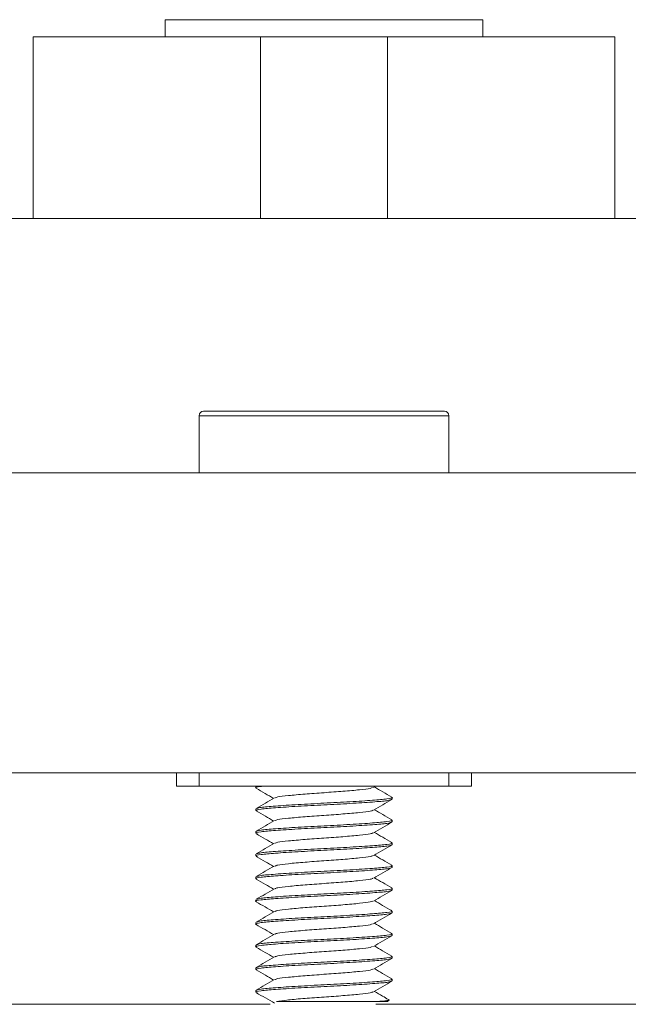
# Model space of a CAD drawing. Units: millimetres. Extents: x 5 to 273, y 7 to 212.
# Drawn here: x 37 to 44, y 102 to 113 of the extents above; entities that cross this region are included whole.
import ezdxf

# ---------------------------------------------------------------- set-up
doc = ezdxf.new("R2010")
doc.units = ezdxf.units.MM

msp = doc.modelspace()

# ---------------------------------------------------------------- linework, layer by layer
at = {"color": 7, "linetype": 'Continuous', "lineweight": 15}
for p, q in [((39.002185, 112.570402), (39.002185, 112.380402)), ((42.502185, 112.570402), (39.002185, 112.570402)), ((42.502185, 112.380402), (42.502185, 112.570402)), ((37.552185, 110.380402), (37.552185, 112.380402)), ((37.552185, 112.380402), (40.052185, 112.380402)), ((40.052185, 112.380402), (40.052185, 110.380402)), ((40.052185, 112.380402), (41.452185, 112.380402)), ((41.452185, 110.380402), (41.452185, 112.380402)), ((41.452185, 112.380402), (43.952185, 112.380402)), ((43.952185, 112.380402), (43.952185, 110.380402)), ((48.252185, 110.380402), (33.252185, 110.380402)), ((39.377185, 108.210402), (39.377185, 107.580402)), ((42.127185, 108.210402), (39.377185, 108.210402)), ((42.077185, 108.260402), (39.427185, 108.260402)), ((42.127185, 107.580402), (42.127185, 108.210402)), ((34.252185, 107.580402), (47.252185, 107.580402)), ((34.252185, 104.280402), (47.252185, 104.280402)), ((39.127185, 104.130402), (39.127185, 104.280402)), ((39.377185, 104.130402), (39.377185, 104.280402)), ((42.127185, 104.130402), (42.127185, 104.280402)), ((42.377185, 104.130402), (42.377185, 104.280402)), ((39.377185, 104.130402), (39.127185, 104.130402)), ((42.127185, 104.130402), (39.377185, 104.130402)), ((40.002185, 104.130402), (40.002185, 104.113372)), ((41.29595, 104.116646), (41.3196, 104.130402)), ((42.377185, 104.130402), (42.127185, 104.130402)), ((41.502185, 103.988372), (41.502185, 104.007432)), ((40.002185, 103.882432), (40.002185, 103.863372)), ((41.502185, 103.738372), (41.502185, 103.757432)), ((40.002185, 103.632432), (40.002185, 103.613372)), ((41.502185, 103.488372), (41.502185, 103.507432)), ((40.002185, 103.382432), (40.002185, 103.363372)), ((41.502185, 103.238372), (41.502185, 103.257432)), ((40.002185, 103.132432), (40.002185, 103.113372)), ((41.502185, 102.988372), (41.502185, 103.007432)), ((40.002185, 102.882432), (40.002185, 102.863372)), ((41.502185, 102.738372), (41.502185, 102.757432)), ((40.002185, 102.632432), (40.002185, 102.613372)), ((41.502185, 102.488372), (41.502185, 102.507432)), ((40.002185, 102.382432), (40.002185, 102.363372)), ((41.502185, 102.238372), (41.502185, 102.257432)), ((40.002185, 102.132432), (40.002185, 102.113372)), ((41.502185, 101.988372), (41.502185, 102.007432)), ((40.002185, 101.882432), (40.002185, 101.863372)), ((40.160705, 101.730402), (36.252185, 101.730402)), ((41.305581, 101.760402), (41.452185, 101.760402)), ((45.252185, 101.730402), (41.323869, 101.730402)), ((41.452185, 101.760402), (41.468116, 101.776333))]:
    msp.add_line(p, q, dxfattribs=at)
for centre, start, end in [((39.427185, 108.210402), 90, 180), ((42.077185, 108.210402), 0, 90)]:
    msp.add_arc(centre, 0.05, start, end, dxfattribs=at)
for points, knots in [([(40.014371, 104.110003), (40.00981, 104.111123), (39.983455, 104.117591), (40.008303, 104.12477), (40.067144, 104.130092), (40.070575, 104.130402)], [0, 0, 0, 0, 0.164639648, 0.951293165, 1, 1, 1, 1]), ([(40.004658, 104.109991), (40.038141, 104.090565), (40.102479, 104.053238), (40.166769, 104.015862), (40.1976, 103.997938)], [0, 0, 0, 0, 0.520430724, 1, 1, 1, 1]), ([(40.215753, 104.003017), (40.222195, 104.00675), (40.237783, 104.015783), (40.355408, 104.02829), (40.535435, 104.045328), (40.752172, 104.060402), (40.968989, 104.075475), (41.148773, 104.092518), (41.264951, 104.104773), (41.280388, 104.113527), (41.286485, 104.116984)], [0, 0, 0, 0, 0.0942953966, 0.2281797884, 0.3676085872, 0.5034509904, 0.6392933212, 0.7787221814, 0.9126065732, 1, 1, 1, 1]), ([(41.499363, 104.011043), (41.465748, 104.03055), (41.401558, 104.067798), (41.337351, 104.105148), (41.306768, 104.122938)], [0, 0, 0, 0, 0.523675013, 1, 1, 1, 1]), ([(40.018495, 103.858863), (40.011999, 103.860362), (39.982313, 103.86721), (40.046755, 103.879728), (40.206903, 103.893767), (40.457722, 103.910798), (40.751982, 103.925871), (41.04747, 103.94095), (41.294557, 103.957966), (41.468081, 103.97206), (41.490698, 103.982878), (41.502185, 103.988372)], [0, 0, 0, 0, 0.034155185, 0.156088957, 0.274223147, 0.39722438, 0.517077598, 0.636930769, 0.759932052, 0.878066229, 1, 1, 1, 1]), ([(40.206879, 104.003334), (40.173473, 103.983896), (40.106629, 103.945002), (40.039678, 103.90616), (40.006187, 103.88673)], [0, 0, 0, 0, 0.499771234, 1, 1, 1, 1]), ([(40.017647, 103.886707), (40.026909, 103.890729), (40.048388, 103.900056), (40.210868, 103.912822), (40.456618, 103.929859), (40.752472, 103.944932), (41.046588, 103.960007), (41.29762, 103.977038), (41.457078, 103.991074), (41.521852, 104.00329), (41.494187, 104.009844), (41.489116, 104.011045)], [0, 0, 0, 0, 0.093204916, 0.216154562, 0.344169643, 0.468908388, 0.593647085, 0.721662207, 0.844611839, 0.971515957, 1, 1, 1, 1]), ([(41.297357, 103.867394), (41.330922, 103.88692), (41.398116, 103.926011), (41.465312, 103.964993), (41.498943, 103.984502)], [0, 0, 0, 0, 0.499525735, 1, 1, 1, 1]), ([(40.00664, 103.858837), (40.040143, 103.839401), (40.103836, 103.802451), (40.167413, 103.765447), (40.197548, 103.747908)], [0, 0, 0, 0, 0.526013615, 1, 1, 1, 1]), ([(40.215521, 103.75293), (40.222, 103.756693), (40.237604, 103.765756), (40.35539, 103.77829), (40.535436, 103.795328), (40.752183, 103.810402), (40.968942, 103.825476), (41.148952, 103.842515), (41.266507, 103.855009), (41.282087, 103.864028), (41.288512, 103.867748)], [0, 0, 0, 0, 0.094355437, 0.227267963, 0.36568465, 0.500540974, 0.635397226, 0.773813996, 0.906726522, 1, 1, 1, 1]), ([(41.499271, 103.761101), (41.465652, 103.780608), (41.401512, 103.817825), (41.337359, 103.855144), (41.306831, 103.872903)], [0, 0, 0, 0, 0.5241340942, 1, 1, 1, 1]), ([(40.002185, 103.632432), (40.013672, 103.637927), (40.036289, 103.648744), (40.209814, 103.662839), (40.456897, 103.679854), (40.752398, 103.694933), (41.046611, 103.710006), (41.297605, 103.727038), (41.457116, 103.741075), (41.521864, 103.75331), (41.494068, 103.759882), (41.488907, 103.761103)], [0, 0, 0, 0, 0.12271287, 0.241601882, 0.365389034, 0.486008058, 0.606627033, 0.730414226, 0.849303234, 0.972016104, 1, 1, 1, 1]), ([(40.206729, 103.753247), (40.173324, 103.733812), (40.106483, 103.694923), (40.039539, 103.656085), (40.006052, 103.636658)], [0, 0, 0, 0, 0.4997766913, 1, 1, 1, 1]), ([(40.020207, 103.60839), (40.012939, 103.610046), (39.982188, 103.61705), (40.046493, 103.629727), (40.206976, 103.643767), (40.457703, 103.660798), (40.751987, 103.675871), (41.047469, 103.69095), (41.294557, 103.707966), (41.468081, 103.72206), (41.490698, 103.732878), (41.502185, 103.738372)], [0, 0, 0, 0, 0.037605022, 0.159103266, 0.276815501, 0.399377404, 0.518802516, 0.638227591, 0.760789534, 0.878501756, 1, 1, 1, 1]), ([(41.298798, 103.618285), (41.33234, 103.637795), (41.399479, 103.676848), (41.46657, 103.715805), (41.500143, 103.7353)], [0, 0, 0, 0, 0.499580432, 1, 1, 1, 1]), ([(40.007619, 103.608366), (40.041193, 103.588895), (40.104593, 103.552127), (40.167861, 103.515285), (40.197626, 103.497953)], [0, 0, 0, 0, 0.529538003, 1, 1, 1, 1]), ([(40.21528, 103.502838), (40.221797, 103.506633), (40.237418, 103.515728), (40.35537, 103.528291), (40.535438, 103.545328), (40.752195, 103.560402), (40.96889, 103.575477), (41.149148, 103.59251), (41.268344, 103.605285), (41.284094, 103.614617), (41.290892, 103.618645)], [0, 0, 0, 0, 0.094336524, 0.226138672, 0.363398996, 0.497128703, 0.630858338, 0.768118745, 0.899920892, 1, 1, 1, 1]), ([(41.499176, 103.511161), (41.465555, 103.530668), (41.401428, 103.567874), (41.337294, 103.605183), (41.306786, 103.62293)], [0, 0, 0, 0, 0.524299683, 1, 1, 1, 1]), ([(40.019209, 103.358666), (40.012392, 103.36023), (39.982262, 103.367143), (40.046645, 103.379727), (40.206934, 103.393767), (40.457714, 103.410798), (40.751984, 103.425872), (41.04747, 103.44095), (41.294557, 103.457966), (41.468081, 103.47206), (41.490698, 103.482878), (41.502185, 103.488372)], [0, 0, 0, 0, 0.035596049, 0.157347918, 0.275305873, 0.398123621, 0.51779804, 0.637472412, 0.760290189, 0.878248132, 1, 1, 1, 1]), ([(40.206575, 103.503156), (40.173171, 103.483723), (40.106333, 103.44484), (40.039396, 103.406007), (40.005913, 103.386581)], [0, 0, 0, 0, 0.49978252, 1, 1, 1, 1]), ([(40.017112, 103.386558), (40.026456, 103.390631), (40.047974, 103.40001), (40.210826, 103.412822), (40.456629, 103.429858), (40.752468, 103.444932), (41.046594, 103.460006), (41.2976, 103.477038), (41.457151, 103.491075), (41.521877, 103.50333), (41.493949, 103.509921), (41.488696, 103.511161)], [0, 0, 0, 0, 0.094175768, 0.216869817, 0.34461877, 0.469098198, 0.593577578, 0.721326584, 0.844020618, 0.970660907, 1, 1, 1, 1]), ([(41.299512, 103.368799), (41.333, 103.388272), (41.400019, 103.427242), (41.46701, 103.466141), (41.500526, 103.485603)], [0, 0, 0, 0, 0.499686869, 1, 1, 1, 1]), ([(40.007012, 103.358653), (40.040644, 103.339155), (40.10422, 103.302296), (40.167707, 103.265344), (40.197609, 103.24794)], [0, 0, 0, 0, 0.529002927, 1, 1, 1, 1]), ([(40.215032, 103.252745), (40.221588, 103.256571), (40.237227, 103.265699), (40.35535, 103.278291), (40.535441, 103.295328), (40.752201, 103.310402), (40.968863, 103.325477), (41.149253, 103.342508), (41.269381, 103.35544), (41.285228, 103.364948), (41.29223, 103.369149)], [0, 0, 0, 0, 0.094648442, 0.225787917, 0.362358149, 0.495415492, 0.628472743, 0.765043035, 0.89618251, 1, 1, 1, 1]), ([(41.499079, 103.26122), (41.465455, 103.280728), (41.40133, 103.31793), (41.337203, 103.355235), (41.306701, 103.372979)], [0, 0, 0, 0, 0.524361762, 1, 1, 1, 1]), ([(40.016387, 103.109446), (40.010824, 103.110751), (39.982451, 103.117408), (40.047097, 103.129729), (40.206809, 103.143766), (40.457748, 103.160798), (40.751975, 103.175871), (41.047472, 103.19095), (41.294557, 103.207966), (41.468081, 103.22206), (41.490698, 103.232878), (41.502185, 103.238372)], [0, 0, 0, 0, 0.029872678, 0.152347098, 0.271005089, 0.394551714, 0.514936355, 0.635320949, 0.758867602, 0.877525581, 1, 1, 1, 1]), ([(40.20642, 103.253063), (40.173017, 103.233632), (40.106181, 103.194754), (40.03925, 103.155924), (40.00577, 103.136501)], [0, 0, 0, 0, 0.499787416, 1, 1, 1, 1]), ([(40.016825, 103.136479), (40.026213, 103.140579), (40.047751, 103.149986), (40.210803, 103.162822), (40.456636, 103.179859), (40.752466, 103.194931), (41.046597, 103.210006), (41.29759, 103.227038), (41.457187, 103.241075), (41.521889, 103.253349), (41.493828, 103.259961), (41.488483, 103.26122)], [0, 0, 0, 0, 0.09469755, 0.217258245, 0.344868361, 0.469212485, 0.59355657, 0.721166728, 0.843727409, 0.970230055, 1, 1, 1, 1]), ([(41.299049, 103.118459), (41.332482, 103.137896), (41.399377, 103.176786), (41.466317, 103.215625), (41.499802, 103.235053)], [0, 0, 0, 0, 0.49977674, 1, 1, 1, 1]), ([(40.005524, 103.109445), (40.039156, 103.089936), (40.103168, 103.052805), (40.167172, 103.01557), (40.197547, 102.997899)], [0, 0, 0, 0, 0.5254119364, 1, 1, 1, 1]), ([(40.214786, 103.002652), (40.22138, 103.006511), (40.237037, 103.015671), (40.355329, 103.028291), (40.535448, 103.045328), (40.752195, 103.060402), (40.968883, 103.075478), (41.149178, 103.092509), (41.268638, 103.105329), (41.284416, 103.114711), (41.291273, 103.118788)], [0, 0, 0, 0, 0.095644436, 0.227080283, 0.36395916, 0.49731721, 0.630675188, 0.767554103, 0.89898995, 1, 1, 1, 1]), ([(41.498981, 103.01128), (41.465353, 103.030788), (41.40128, 103.067958), (41.337208, 103.105231), (41.306763, 103.122942)], [0, 0, 0, 0, 0.5248228078, 1, 1, 1, 1]), ([(40.013459, 102.860256), (40.009153, 102.861292), (39.982612, 102.867683), (40.047611, 102.879732), (40.206667, 102.893766), (40.457785, 102.910798), (40.751966, 102.925871), (41.047475, 102.94095), (41.294556, 102.957965), (41.468081, 102.97206), (41.490698, 102.982878), (41.502185, 102.988372)], [0, 0, 0, 0, 0.02386024, 0.147093715, 0.266487098, 0.390799402, 0.511930136, 0.633060822, 0.757373166, 0.876766536, 1, 1, 1, 1]), ([(40.20627, 103.002971), (40.172865, 102.983542), (40.106029, 102.944667), (40.039101, 102.905839), (40.005624, 102.886417)], [0, 0, 0, 0, 0.499790682, 1, 1, 1, 1]), ([(40.016525, 102.886396), (40.025959, 102.890525), (40.047519, 102.89996), (40.21078, 102.912823), (40.456642, 102.929859), (40.752463, 102.944932), (41.0466, 102.960007), (41.29758, 102.977038), (41.457224, 102.991075), (41.521902, 103.003369), (41.493707, 103.01), (41.488269, 103.011279)], [0, 0, 0, 0, 0.095241894, 0.217665991, 0.345133882, 0.469339431, 0.593544932, 0.721012853, 0.843436936, 0.969798592, 1, 1, 1, 1]), ([(41.297123, 102.867262), (41.33053, 102.886705), (41.397378, 102.92561), (41.464343, 102.96446), (41.497842, 102.983895)], [0, 0, 0, 0, 0.499758945, 1, 1, 1, 1]), ([(41.49888, 102.76134), (41.46525, 102.780848), (41.401228, 102.817986), (41.337213, 102.855226), (41.306824, 102.872905)], [0, 0, 0, 0, 0.5252832968, 1, 1, 1, 1]), ([(40.004281, 102.86026), (40.037858, 102.840764), (40.102272, 102.803363), (40.166732, 102.765869), (40.197591, 102.747919)], [0, 0, 0, 0, 0.5212742172, 1, 1, 1, 1]), ([(40.214541, 102.75256), (40.221174, 102.75645), (40.236849, 102.765642), (40.355308, 102.778293), (40.535459, 102.795328), (40.752175, 102.810403), (40.968954, 102.825476), (41.148913, 102.842515), (41.266161, 102.854957), (41.28171, 102.863917), (41.288063, 102.867579)], [0, 0, 0, 0, 0.097337881, 0.230024192, 0.368205274, 0.502832055, 0.637458763, 0.775639906, 0.908326196, 1, 1, 1, 1]), ([(40.012201, 102.610603), (40.008421, 102.611524), (39.982668, 102.6178), (40.047847, 102.629733), (40.206601, 102.643766), (40.457802, 102.660798), (40.751961, 102.675871), (41.047476, 102.69095), (41.294556, 102.707965), (41.468081, 102.72206), (41.490698, 102.732878), (41.502185, 102.738372)], [0, 0, 0, 0, 0.021254543, 0.144816974, 0.264529064, 0.389173204, 0.510627282, 0.632081312, 0.756725492, 0.876437569, 1, 1, 1, 1]), ([(40.206123, 102.75288), (40.172717, 102.733451), (40.105877, 102.694578), (40.038951, 102.655751), (40.005474, 102.63633)], [0, 0, 0, 0, 0.499793528, 1, 1, 1, 1]), ([(40.016213, 102.63631), (40.025694, 102.640468), (40.047277, 102.649934), (40.210756, 102.662823), (40.456649, 102.679859), (40.752461, 102.694932), (41.046604, 102.710007), (41.29757, 102.727038), (41.45726, 102.741075), (41.521915, 102.75339), (41.493587, 102.76004), (41.488054, 102.761338)], [0, 0, 0, 0, 0.095809545, 0.218093976, 0.345416447, 0.469480298, 0.5935441, 0.720866601, 0.843151018, 0.969368516, 1, 1, 1, 1]), ([(41.295706, 102.616526), (41.329158, 102.636006), (41.396106, 102.674993), (41.463196, 102.713903), (41.496764, 102.733372)], [0, 0, 0, 0, 0.499661149, 1, 1, 1, 1]), ([(40.003842, 102.610604), (40.037361, 102.591141), (40.101961, 102.553629), (40.16659, 102.516048), (40.197685, 102.497966)], [0, 0, 0, 0, 0.5188791421, 1, 1, 1, 1]), ([(40.214299, 102.502469), (40.22097, 102.50639), (40.236662, 102.515615), (40.355287, 102.528293), (40.535467, 102.545327), (40.752161, 102.560403), (40.969, 102.575475), (41.148739, 102.592519), (41.264673, 102.604732), (41.280085, 102.613437), (41.286122, 102.616847)], [0, 0, 0, 0, 0.098653032, 0.232066386, 0.371004642, 0.506369119, 0.641733524, 0.780671841, 0.914085195, 1, 1, 1, 1]), ([(41.498778, 102.511399), (41.465146, 102.530907), (41.401128, 102.56804), (41.337124, 102.605276), (41.306745, 102.622949)], [0, 0, 0, 0, 0.525358761, 1, 1, 1, 1]), ([(40.013941, 102.360122), (40.009432, 102.361203), (39.982588, 102.367637), (40.047523, 102.379731), (40.206691, 102.393766), (40.457779, 102.410798), (40.751967, 102.425871), (41.047474, 102.44095), (41.294556, 102.457965), (41.468081, 102.47206), (41.490698, 102.482878), (41.502185, 102.488372)], [0, 0, 0, 0, 0.024854879, 0.147962784, 0.26723451, 0.391420144, 0.51242745, 0.633434709, 0.757620383, 0.876892096, 1, 1, 1, 1]), ([(40.002185, 102.382432), (40.013672, 102.387927), (40.036289, 102.398744), (40.209814, 102.412839), (40.456898, 102.429854), (40.752394, 102.444933), (41.046624, 102.460007), (41.297555, 102.477038), (41.457297, 102.491075), (41.521928, 102.503409), (41.493466, 102.510079), (41.48784, 102.511398)], [0, 0, 0, 0, 0.122437651, 0.24106001, 0.364569523, 0.484918013, 0.605266455, 0.728776008, 0.847398354, 0.969835994, 1, 1, 1, 1]), ([(40.205982, 102.502789), (40.172572, 102.483361), (40.105725, 102.444487), (40.038799, 102.405661), (40.005322, 102.386239)], [0, 0, 0, 0, 0.499792651, 1, 1, 1, 1]), ([(41.29583, 102.366587), (41.329351, 102.386099), (41.396452, 102.425158), (41.463652, 102.464118), (41.497282, 102.483615)], [0, 0, 0, 0, 0.49956655, 1, 1, 1, 1]), ([(40.004484, 102.360112), (40.037971, 102.340683), (40.102375, 102.303314), (40.166741, 102.265895), (40.19764, 102.247932)], [0, 0, 0, 0, 0.5199482474, 1, 1, 1, 1]), ([(40.214059, 102.252378), (40.220767, 102.256331), (40.236476, 102.265587), (40.355267, 102.278293), (40.535472, 102.295327), (40.752161, 102.310403), (40.968996, 102.325475), (41.148757, 102.342519), (41.264826, 102.354755), (41.280252, 102.363486), (41.286322, 102.366922)], [0, 0, 0, 0, 0.099286623, 0.232510905, 0.371252257, 0.506424896, 0.641597463, 0.780338876, 0.913563158, 1, 1, 1, 1]), ([(41.498674, 102.261459), (41.46504, 102.280967), (41.401058, 102.318077), (41.337094, 102.35529), (41.306754, 102.372941)], [0, 0, 0, 0, 0.525675373, 1, 1, 1, 1]), ([(40.018073, 102.10898), (40.011766, 102.11044), (39.982342, 102.117249), (40.046822, 102.129728), (40.206885, 102.143767), (40.457727, 102.160798), (40.751981, 102.175871), (41.047471, 102.19095), (41.294557, 102.207965), (41.468081, 102.22206), (41.490698, 102.232878), (41.502185, 102.238372)], [0, 0, 0, 0, 0.033301919, 0.155343421, 0.273581975, 0.39669187, 0.51665097, 0.636610023, 0.759719958, 0.877958498, 1, 1, 1, 1]), ([(40.002185, 102.132432), (40.013672, 102.137927), (40.036289, 102.148744), (40.209814, 102.162839), (40.456898, 102.179854), (40.752394, 102.194933), (41.046627, 102.210007), (41.297545, 102.227038), (41.457332, 102.241075), (41.521941, 102.25343), (41.493347, 102.260119), (41.487627, 102.261457)], [0, 0, 0, 0, 0.122382841, 0.240952097, 0.36440632, 0.484700934, 0.604995502, 0.728449765, 0.847019008, 0.969401848, 1, 1, 1, 1]), ([(40.205844, 102.2527), (40.172431, 102.233271), (40.105577, 102.194396), (40.038649, 102.155569), (40.005171, 102.136147)], [0, 0, 0, 0, 0.499791039, 1, 1, 1, 1]), ([(41.297154, 102.117279), (41.330718, 102.136806), (41.39791, 102.175897), (41.465115, 102.214879), (41.498749, 102.234389)], [0, 0, 0, 0, 0.49952511, 1, 1, 1, 1]), ([(40.213835, 102.002294), (40.220578, 102.006275), (40.236303, 102.015561), (40.35525, 102.028294), (40.535474, 102.045327), (40.752171, 102.060402), (40.968952, 102.075476), (41.148925, 102.092515), (41.26627, 102.104973), (41.281829, 102.113952), (41.288205, 102.117632)], [0, 0, 0, 0, 0.0993335264, 0.2316598415, 0.3694660408, 0.503727581, 0.6379890496, 0.7757953095, 0.9081216247, 1, 1, 1, 1]), ([(41.49857, 102.011518), (41.464935, 102.031026), (41.401006, 102.068103), (41.337101, 102.105282), (41.306819, 102.122899)], [0, 0, 0, 0, 0.526143296, 1, 1, 1, 1]), ([(40.002185, 101.882432), (40.013672, 101.887926), (40.036289, 101.898744), (40.209814, 101.912839), (40.456899, 101.929854), (40.752393, 101.944933), (41.04663, 101.960006), (41.297536, 101.977038), (41.457367, 101.991075), (41.521955, 102.00345), (41.493228, 102.010158), (41.487416, 102.011515)], [0, 0, 0, 0, 0.12232851, 0.240845129, 0.364244546, 0.484485758, 0.604726922, 0.728126379, 0.846642985, 0.968971495, 1, 1, 1, 1]), ([(40.006412, 102.108955), (40.039907, 102.089523), (40.103682, 102.052524), (40.167348, 102.015475), (40.197575, 101.997884)], [0, 0, 0, 0, 0.525215023, 1, 1, 1, 1]), ([(40.020148, 101.858406), (40.012907, 101.860056), (39.982193, 101.867055), (40.046502, 101.879727), (40.206973, 101.893767), (40.457704, 101.910798), (40.751987, 101.925871), (41.047469, 101.94095), (41.294557, 101.957965), (41.468081, 101.97206), (41.490698, 101.982878), (41.502185, 101.988372)], [0, 0, 0, 0, 0.0374866, 0.158999804, 0.276726522, 0.399303494, 0.51874331, 0.63818308, 0.760760092, 0.878486796, 1, 1, 1, 1]), ([(40.205718, 102.002617), (40.172301, 101.983187), (40.10544, 101.94431), (40.03851, 101.905481), (40.005031, 101.886059)], [0, 0, 0, 0, 0.499790459, 1, 1, 1, 1]), ([(41.298646, 101.868183), (41.332193, 101.887697), (41.399345, 101.926757), (41.466451, 101.96572), (41.500032, 101.985217)], [0, 0, 0, 0, 0.499569172, 1, 1, 1, 1]), ([(40.007586, 101.858381), (40.041149, 101.838915), (40.108231, 101.800008), (40.17517, 101.761026), (40.208618, 101.741548)], [0, 0, 0, 0, 0.500332258, 1, 1, 1, 1]), ([(40.227519, 101.760402), (40.265293, 101.76631), (40.334915, 101.777198), (40.537029, 101.795275), (40.751773, 101.810416), (40.969012, 101.825473), (41.149096, 101.842511), (41.26814, 101.855253), (41.283867, 101.86455), (41.290622, 101.868543)], [0, 0, 0, 0, 0.173981136, 0.320656132, 0.463558344, 0.60646048, 0.75313554, 0.893977982, 1, 1, 1, 1]), ([(41.461126, 101.783244), (41.439937, 101.795534), (41.388477, 101.825381), (41.337041, 101.85531), (41.306785, 101.872916)], [0, 0, 0, 0, 0.411759373, 1, 1, 1, 1]), ([(40.227519, 101.760402), (40.244237, 101.760402), (40.278149, 101.760402), (40.398603, 101.760402), (40.562639, 101.760402), (40.761415, 101.760402), (40.972172, 101.760402), (41.163772, 101.760402), (41.262494, 101.760402), (41.305581, 101.760402)], [0, 0, 0, 0, 0.130737718, 0.265192622, 0.41222534, 0.559257125, 0.707134814, 0.872178989, 1, 1, 1, 1]), ([(41.305581, 101.760402), (41.348596, 101.763002), (41.435137, 101.768234), (41.480635, 101.775059), (41.463016, 101.778731), (41.45899, 101.779571)], [0, 0, 0, 0, 0.432609058, 0.870345805, 1, 1, 1, 1])]:
    msp.add_open_spline(points, degree=3, knots=knots, dxfattribs=at)

doc.saveas('drawing.dxf')
